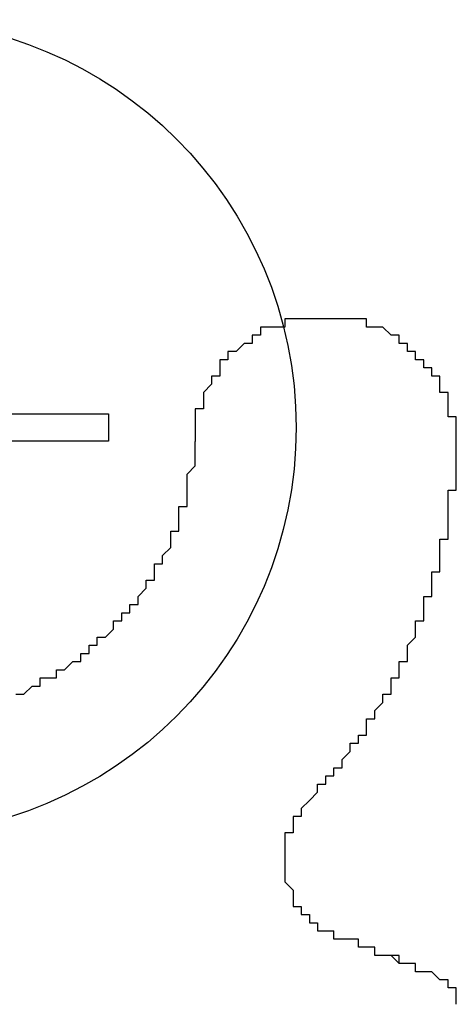
# Model space of a CAD drawing. Extents: x 2843 to 3140, y 993 to 1203.
# Drawn here: x 2983 to 2984, y 1119 to 1121 of the extents above; entities that cross this region are included whole.
import ezdxf

# ---------------------------------------------------------------- set-up
doc = ezdxf.new("R2010")
doc.units = 0
doc.layers.add('本体2', color=11, linetype='CONTINUOUS')

msp = doc.modelspace()

# ---------------------------------------------------------------- linework, layer by layer
at = {"layer": '本体2'}
for p, q in [((2983.2809, 1120.0536), (2983.5337, 1120.0536)), ((2983.5337, 1120.0536), (2983.5337, 1120.0201)), ((2983.5337, 1120.0201), (2983.2809, 1120.0201))]:
    msp.add_line(p, q, dxfattribs=at)
for points in [[(2983.81, 1120.17, 0), (2983.8, 1120.17, 0), (2983.8, 1120.17, 0), (2983.8, 1120.17, 0), (2983.8, 1120.17, 0), (2983.8, 1120.17, 0), (2983.79, 1120.17, 0), (2983.79, 1120.17, 0), (2983.79, 1120.17, 0), (2983.79, 1120.17, 0), (2983.79, 1120.17, 0), (2983.78, 1120.17, 0), (2983.78, 1120.17, 0), (2983.78, 1120.17, 0), (2983.78, 1120.17, 0), (2983.78, 1120.17, 0), (2983.77, 1120.17, 0), (2983.77, 1120.17, 0), (2983.77, 1120.17, 0), (2983.77, 1120.17, 0), (2983.77, 1120.17, 0), (2983.76, 1120.17, 0), (2983.76, 1120.17, 0), (2983.76, 1120.17, 0), (2983.76, 1120.17, 0), (2983.76, 1120.17, 0), (2983.75, 1120.17, 0), (2983.75, 1120.17, 0), (2983.75, 1120.17, 0), (2983.75, 1120.17, 0), (2983.75, 1120.17, 0), (2983.75, 1120.16, 0), (2983.74, 1120.16, 0), (2983.74, 1120.16, 0), (2983.74, 1120.16, 0), (2983.74, 1120.16, 0), (2983.74, 1120.16, 0), (2983.73, 1120.16, 0), (2983.73, 1120.16, 0), (2983.73, 1120.16, 0), (2983.73, 1120.16, 0), (2983.73, 1120.16, 0), (2983.73, 1120.16, 0), (2983.72, 1120.16, 0), (2983.72, 1120.15, 0), (2983.72, 1120.15, 0), (2983.72, 1120.15, 0), (2983.72, 1120.15, 0), (2983.72, 1120.15, 0), (2983.71, 1120.15, 0), (2983.71, 1120.15, 0), (2983.71, 1120.15, 0), (2983.71, 1120.15, 0), (2983.71, 1120.15, 0), (2983.71, 1120.14, 0), (2983.7, 1120.14, 0), (2983.7, 1120.14, 0), (2983.7, 1120.14, 0), (2983.7, 1120.14, 0), (2983.7, 1120.14, 0), (2983.7, 1120.14, 0), (2983.7, 1120.14, 0), (2983.69, 1120.13, 0), (2983.69, 1120.13, 0), (2983.69, 1120.13, 0), (2983.69, 1120.13, 0), (2983.69, 1120.13, 0), (2983.69, 1120.13, 0), (2983.69, 1120.13, 0), (2983.68, 1120.13, 0), (2983.68, 1120.12, 0), (2983.68, 1120.12, 0), (2983.68, 1120.12, 0), (2983.68, 1120.12, 0), (2983.68, 1120.12, 0), (2983.68, 1120.12, 0), (2983.67, 1120.12, 0), (2983.67, 1120.11, 0), (2983.67, 1120.11, 0), (2983.67, 1120.11, 0), (2983.67, 1120.11, 0), (2983.67, 1120.11, 0), (2983.67, 1120.11, 0), (2983.67, 1120.1, 0), (2983.67, 1120.1, 0), (2983.66, 1120.1, 0), (2983.66, 1120.1, 0), (2983.66, 1120.1, 0), (2983.66, 1120.1, 0), (2983.66, 1120.09, 0), (2983.66, 1120.09, 0), (2983.66, 1120.09, 0), (2983.66, 1120.09, 0), (2983.66, 1120.09, 0), (2983.66, 1120.09, 0), (2983.65, 1120.08, 0), (2983.65, 1120.08, 0), (2983.65, 1120.08, 0), (2983.65, 1120.08, 0), (2983.65, 1120.08, 0), (2983.65, 1120.08, 0), (2983.65, 1120.07, 0), (2983.65, 1120.07, 0), (2983.65, 1120.07, 0), (2983.65, 1120.07, 0), (2983.65, 1120.07, 0), (2983.65, 1120.06, 0), (2983.65, 1120.06, 0), (2983.65, 1120.06, 0), (2983.65, 1120.06, 0), (2983.64, 1120.06, 0), (2983.64, 1120.05, 0), (2983.64, 1120.05, 0), (2983.64, 1120.05, 0), (2983.64, 1120.05, 0), (2983.64, 1120.05, 0), (2983.64, 1120.04, 0), (2983.64, 1120.04, 0), (2983.64, 1120.04, 0), (2983.64, 1120.04, 0), (2983.64, 1120.04, 0), (2983.64, 1120.03, 0), (2983.64, 1120.03, 0), (2983.64, 1120.03, 0), (2983.64, 1120.03, 0), (2983.64, 1120.03, 0), (2983.64, 1120.02, 0), (2983.64, 1120.02, 0)], [(2983.81, 1120.17, 0), (2983.8, 1120.17, 0), (2983.8, 1120.17, 0), (2983.8, 1120.17, 0), (2983.8, 1120.17, 0), (2983.8, 1120.17, 0), (2983.79, 1120.17, 0), (2983.79, 1120.17, 0), (2983.79, 1120.17, 0), (2983.79, 1120.17, 0), (2983.79, 1120.17, 0), (2983.78, 1120.17, 0), (2983.78, 1120.17, 0), (2983.78, 1120.17, 0), (2983.78, 1120.17, 0), (2983.78, 1120.17, 0), (2983.77, 1120.17, 0), (2983.77, 1120.17, 0), (2983.77, 1120.17, 0), (2983.77, 1120.17, 0), (2983.77, 1120.17, 0), (2983.76, 1120.17, 0), (2983.76, 1120.17, 0), (2983.76, 1120.17, 0), (2983.76, 1120.17, 0), (2983.76, 1120.17, 0), (2983.75, 1120.17, 0), (2983.75, 1120.17, 0), (2983.75, 1120.17, 0), (2983.75, 1120.17, 0), (2983.75, 1120.17, 0), (2983.75, 1120.16, 0), (2983.74, 1120.16, 0), (2983.74, 1120.16, 0), (2983.74, 1120.16, 0), (2983.74, 1120.16, 0), (2983.74, 1120.16, 0), (2983.73, 1120.16, 0), (2983.73, 1120.16, 0), (2983.73, 1120.16, 0), (2983.73, 1120.16, 0), (2983.73, 1120.16, 0), (2983.73, 1120.16, 0), (2983.72, 1120.16, 0), (2983.72, 1120.15, 0), (2983.72, 1120.15, 0), (2983.72, 1120.15, 0), (2983.72, 1120.15, 0), (2983.72, 1120.15, 0), (2983.71, 1120.15, 0), (2983.71, 1120.15, 0), (2983.71, 1120.15, 0), (2983.71, 1120.15, 0), (2983.71, 1120.15, 0), (2983.71, 1120.14, 0), (2983.7, 1120.14, 0), (2983.7, 1120.14, 0), (2983.7, 1120.14, 0), (2983.7, 1120.14, 0), (2983.7, 1120.14, 0), (2983.7, 1120.14, 0), (2983.7, 1120.14, 0), (2983.69, 1120.13, 0), (2983.69, 1120.13, 0), (2983.69, 1120.13, 0), (2983.69, 1120.13, 0), (2983.69, 1120.13, 0), (2983.69, 1120.13, 0), (2983.69, 1120.13, 0), (2983.68, 1120.13, 0), (2983.68, 1120.12, 0), (2983.68, 1120.12, 0), (2983.68, 1120.12, 0), (2983.68, 1120.12, 0), (2983.68, 1120.12, 0), (2983.68, 1120.12, 0), (2983.67, 1120.12, 0), (2983.67, 1120.11, 0), (2983.67, 1120.11, 0), (2983.67, 1120.11, 0), (2983.67, 1120.11, 0), (2983.67, 1120.11, 0), (2983.67, 1120.11, 0), (2983.67, 1120.1, 0), (2983.67, 1120.1, 0), (2983.66, 1120.1, 0), (2983.66, 1120.1, 0), (2983.66, 1120.1, 0), (2983.66, 1120.1, 0), (2983.66, 1120.09, 0), (2983.66, 1120.09, 0), (2983.66, 1120.09, 0), (2983.66, 1120.09, 0), (2983.66, 1120.09, 0), (2983.66, 1120.09, 0), (2983.65, 1120.08, 0), (2983.65, 1120.08, 0), (2983.65, 1120.08, 0), (2983.65, 1120.08, 0), (2983.65, 1120.08, 0), (2983.65, 1120.08, 0), (2983.65, 1120.07, 0), (2983.65, 1120.07, 0), (2983.65, 1120.07, 0), (2983.65, 1120.07, 0), (2983.65, 1120.07, 0), (2983.65, 1120.06, 0), (2983.65, 1120.06, 0), (2983.65, 1120.06, 0), (2983.65, 1120.06, 0), (2983.64, 1120.06, 0), (2983.64, 1120.05, 0), (2983.64, 1120.05, 0), (2983.64, 1120.05, 0), (2983.64, 1120.05, 0), (2983.64, 1120.05, 0), (2983.64, 1120.04, 0), (2983.64, 1120.04, 0), (2983.64, 1120.04, 0), (2983.64, 1120.04, 0), (2983.64, 1120.04, 0), (2983.64, 1120.03, 0), (2983.64, 1120.03, 0), (2983.64, 1120.03, 0), (2983.64, 1120.03, 0), (2983.64, 1120.03, 0), (2983.64, 1120.02, 0), (2983.64, 1120.02, 0)], [(2983.96, 1120.01, 0), (2983.96, 1120.01, 0), (2983.96, 1120.01, 0), (2983.96, 1120.01, 0), (2983.96, 1120.01, 0), (2983.96, 1120.02, 0), (2983.96, 1120.02, 0), (2983.96, 1120.02, 0), (2983.96, 1120.02, 0), (2983.96, 1120.02, 0), (2983.96, 1120.03, 0), (2983.96, 1120.03, 0), (2983.96, 1120.03, 0), (2983.96, 1120.03, 0), (2983.96, 1120.03, 0), (2983.96, 1120.04, 0), (2983.96, 1120.04, 0), (2983.96, 1120.04, 0), (2983.96, 1120.04, 0), (2983.96, 1120.04, 0), (2983.96, 1120.05, 0), (2983.96, 1120.05, 0), (2983.95, 1120.05, 0), (2983.95, 1120.05, 0), (2983.95, 1120.05, 0), (2983.95, 1120.06, 0), (2983.95, 1120.06, 0), (2983.95, 1120.06, 0), (2983.95, 1120.06, 0), (2983.95, 1120.06, 0), (2983.95, 1120.07, 0), (2983.95, 1120.07, 0), (2983.95, 1120.07, 0), (2983.95, 1120.07, 0), (2983.95, 1120.07, 0), (2983.95, 1120.07, 0), (2983.95, 1120.08, 0), (2983.95, 1120.08, 0), (2983.94, 1120.08, 0), (2983.94, 1120.08, 0), (2983.94, 1120.08, 0), (2983.94, 1120.09, 0), (2983.94, 1120.09, 0), (2983.94, 1120.09, 0), (2983.94, 1120.09, 0), (2983.94, 1120.09, 0), (2983.94, 1120.09, 0), (2983.94, 1120.1, 0), (2983.94, 1120.1, 0), (2983.93, 1120.1, 0), (2983.93, 1120.1, 0), (2983.93, 1120.1, 0), (2983.93, 1120.1, 0), (2983.93, 1120.11, 0), (2983.93, 1120.11, 0), (2983.93, 1120.11, 0), (2983.93, 1120.11, 0), (2983.93, 1120.11, 0), (2983.92, 1120.11, 0), (2983.92, 1120.11, 0), (2983.92, 1120.12, 0), (2983.92, 1120.12, 0), (2983.92, 1120.12, 0), (2983.92, 1120.12, 0), (2983.92, 1120.12, 0), (2983.92, 1120.12, 0), (2983.91, 1120.12, 0), (2983.91, 1120.13, 0), (2983.91, 1120.13, 0), (2983.91, 1120.13, 0), (2983.91, 1120.13, 0), (2983.91, 1120.13, 0), (2983.91, 1120.13, 0), (2983.9, 1120.13, 0), (2983.9, 1120.14, 0), (2983.9, 1120.14, 0), (2983.9, 1120.14, 0), (2983.9, 1120.14, 0), (2983.9, 1120.14, 0), (2983.9, 1120.14, 0), (2983.89, 1120.14, 0), (2983.89, 1120.14, 0), (2983.89, 1120.14, 0), (2983.89, 1120.15, 0), (2983.89, 1120.15, 0), (2983.89, 1120.15, 0), (2983.88, 1120.15, 0), (2983.88, 1120.15, 0), (2983.88, 1120.15, 0), (2983.88, 1120.15, 0), (2983.88, 1120.15, 0), (2983.88, 1120.15, 0), (2983.87, 1120.16, 0), (2983.87, 1120.16, 0), (2983.87, 1120.16, 0), (2983.87, 1120.16, 0), (2983.87, 1120.16, 0), (2983.87, 1120.16, 0), (2983.86, 1120.16, 0), (2983.86, 1120.16, 0), (2983.86, 1120.16, 0), (2983.86, 1120.16, 0), (2983.86, 1120.16, 0), (2983.85, 1120.16, 0), (2983.85, 1120.16, 0), (2983.85, 1120.17, 0), (2983.85, 1120.17, 0), (2983.85, 1120.17, 0), (2983.85, 1120.17, 0), (2983.84, 1120.17, 0), (2983.84, 1120.17, 0), (2983.84, 1120.17, 0), (2983.84, 1120.17, 0), (2983.84, 1120.17, 0), (2983.83, 1120.17, 0), (2983.83, 1120.17, 0), (2983.83, 1120.17, 0), (2983.83, 1120.17, 0), (2983.83, 1120.17, 0), (2983.82, 1120.17, 0), (2983.82, 1120.17, 0), (2983.82, 1120.17, 0), (2983.82, 1120.17, 0), (2983.82, 1120.17, 0), (2983.81, 1120.17, 0), (2983.81, 1120.17, 0), (2983.81, 1120.17, 0), (2983.81, 1120.17, 0)], [(2983.96, 1120.01, 0), (2983.96, 1120.01, 0), (2983.96, 1120.01, 0), (2983.96, 1120.01, 0), (2983.96, 1120.01, 0), (2983.96, 1120.02, 0), (2983.96, 1120.02, 0), (2983.96, 1120.02, 0), (2983.96, 1120.02, 0), (2983.96, 1120.02, 0), (2983.96, 1120.03, 0), (2983.96, 1120.03, 0), (2983.96, 1120.03, 0), (2983.96, 1120.03, 0), (2983.96, 1120.03, 0), (2983.96, 1120.04, 0), (2983.96, 1120.04, 0), (2983.96, 1120.04, 0), (2983.96, 1120.04, 0), (2983.96, 1120.04, 0), (2983.96, 1120.05, 0), (2983.96, 1120.05, 0), (2983.95, 1120.05, 0), (2983.95, 1120.05, 0), (2983.95, 1120.05, 0), (2983.95, 1120.06, 0), (2983.95, 1120.06, 0), (2983.95, 1120.06, 0), (2983.95, 1120.06, 0), (2983.95, 1120.06, 0), (2983.95, 1120.07, 0), (2983.95, 1120.07, 0), (2983.95, 1120.07, 0), (2983.95, 1120.07, 0), (2983.95, 1120.07, 0), (2983.95, 1120.07, 0), (2983.95, 1120.08, 0), (2983.95, 1120.08, 0), (2983.94, 1120.08, 0), (2983.94, 1120.08, 0), (2983.94, 1120.08, 0), (2983.94, 1120.09, 0), (2983.94, 1120.09, 0), (2983.94, 1120.09, 0), (2983.94, 1120.09, 0), (2983.94, 1120.09, 0), (2983.94, 1120.09, 0), (2983.94, 1120.1, 0), (2983.94, 1120.1, 0), (2983.93, 1120.1, 0), (2983.93, 1120.1, 0), (2983.93, 1120.1, 0), (2983.93, 1120.1, 0), (2983.93, 1120.11, 0), (2983.93, 1120.11, 0), (2983.93, 1120.11, 0), (2983.93, 1120.11, 0), (2983.93, 1120.11, 0), (2983.92, 1120.11, 0), (2983.92, 1120.11, 0), (2983.92, 1120.12, 0), (2983.92, 1120.12, 0), (2983.92, 1120.12, 0), (2983.92, 1120.12, 0), (2983.92, 1120.12, 0), (2983.92, 1120.12, 0), (2983.91, 1120.12, 0), (2983.91, 1120.13, 0), (2983.91, 1120.13, 0), (2983.91, 1120.13, 0), (2983.91, 1120.13, 0), (2983.91, 1120.13, 0), (2983.91, 1120.13, 0), (2983.9, 1120.13, 0), (2983.9, 1120.14, 0), (2983.9, 1120.14, 0), (2983.9, 1120.14, 0), (2983.9, 1120.14, 0), (2983.9, 1120.14, 0), (2983.9, 1120.14, 0), (2983.89, 1120.14, 0), (2983.89, 1120.14, 0), (2983.89, 1120.14, 0), (2983.89, 1120.15, 0), (2983.89, 1120.15, 0), (2983.89, 1120.15, 0), (2983.88, 1120.15, 0), (2983.88, 1120.15, 0), (2983.88, 1120.15, 0), (2983.88, 1120.15, 0), (2983.88, 1120.15, 0), (2983.88, 1120.15, 0), (2983.87, 1120.16, 0), (2983.87, 1120.16, 0), (2983.87, 1120.16, 0), (2983.87, 1120.16, 0), (2983.87, 1120.16, 0), (2983.87, 1120.16, 0), (2983.86, 1120.16, 0), (2983.86, 1120.16, 0), (2983.86, 1120.16, 0), (2983.86, 1120.16, 0), (2983.86, 1120.16, 0), (2983.85, 1120.16, 0), (2983.85, 1120.16, 0), (2983.85, 1120.17, 0), (2983.85, 1120.17, 0), (2983.85, 1120.17, 0), (2983.85, 1120.17, 0), (2983.84, 1120.17, 0), (2983.84, 1120.17, 0), (2983.84, 1120.17, 0), (2983.84, 1120.17, 0), (2983.84, 1120.17, 0), (2983.83, 1120.17, 0), (2983.83, 1120.17, 0), (2983.83, 1120.17, 0), (2983.83, 1120.17, 0), (2983.83, 1120.17, 0), (2983.82, 1120.17, 0), (2983.82, 1120.17, 0), (2983.82, 1120.17, 0), (2983.82, 1120.17, 0), (2983.82, 1120.17, 0), (2983.81, 1120.17, 0), (2983.81, 1120.17, 0), (2983.81, 1120.17, 0), (2983.81, 1120.17, 0)], [(2983.42, 1119.71, 0), (2983.43, 1119.71, 0), (2983.43, 1119.71, 0), (2983.44, 1119.72, 0), (2983.44, 1119.72, 0), (2983.44, 1119.72, 0), (2983.45, 1119.72, 0), (2983.45, 1119.72, 0), (2983.45, 1119.73, 0), (2983.46, 1119.73, 0), (2983.46, 1119.73, 0), (2983.46, 1119.73, 0), (2983.47, 1119.73, 0), (2983.47, 1119.74, 0), (2983.48, 1119.74, 0), (2983.48, 1119.74, 0), (2983.48, 1119.74, 0), (2983.49, 1119.75, 0), (2983.49, 1119.75, 0), (2983.49, 1119.75, 0), (2983.5, 1119.75, 0), (2983.5, 1119.75, 0), (2983.5, 1119.76, 0), (2983.51, 1119.76, 0), (2983.51, 1119.76, 0), (2983.51, 1119.77, 0), (2983.51, 1119.77, 0), (2983.52, 1119.77, 0), (2983.52, 1119.77, 0), (2983.52, 1119.78, 0), (2983.53, 1119.78, 0), (2983.53, 1119.78, 0), (2983.53, 1119.78, 0), (2983.54, 1119.79, 0), (2983.54, 1119.79, 0), (2983.54, 1119.79, 0), (2983.54, 1119.8, 0), (2983.55, 1119.8, 0), (2983.55, 1119.8, 0), (2983.55, 1119.81, 0), (2983.55, 1119.81, 0), (2983.56, 1119.81, 0), (2983.56, 1119.81, 0), (2983.56, 1119.82, 0), (2983.57, 1119.82, 0), (2983.57, 1119.82, 0), (2983.57, 1119.83, 0), (2983.57, 1119.83, 0), (2983.57, 1119.83, 0), (2983.58, 1119.84, 0), (2983.58, 1119.84, 0), (2983.58, 1119.84, 0), (2983.58, 1119.85, 0), (2983.59, 1119.85, 0), (2983.59, 1119.85, 0), (2983.59, 1119.86, 0), (2983.59, 1119.86, 0), (2983.59, 1119.87, 0), (2983.6, 1119.87, 0), (2983.6, 1119.87, 0), (2983.6, 1119.88, 0), (2983.6, 1119.88, 0), (2983.6, 1119.88, 0), (2983.61, 1119.89, 0), (2983.61, 1119.89, 0), (2983.61, 1119.9, 0), (2983.61, 1119.9, 0), (2983.61, 1119.9, 0), (2983.61, 1119.91, 0), (2983.62, 1119.91, 0), (2983.62, 1119.91, 0), (2983.62, 1119.92, 0), (2983.62, 1119.92, 0), (2983.62, 1119.93, 0), (2983.62, 1119.93, 0), (2983.62, 1119.93, 0), (2983.62, 1119.94, 0), (2983.63, 1119.94, 0), (2983.63, 1119.95, 0), (2983.63, 1119.95, 0), (2983.63, 1119.95, 0), (2983.63, 1119.96, 0), (2983.63, 1119.96, 0), (2983.63, 1119.97, 0), (2983.63, 1119.97, 0), (2983.63, 1119.98, 0), (2983.63, 1119.98, 0), (2983.63, 1119.98, 0), (2983.64, 1119.99, 0), (2983.64, 1119.99, 0), (2983.64, 1120, 0), (2983.64, 1120, 0), (2983.64, 1120, 0), (2983.64, 1120.01, 0), (2983.64, 1120.01, 0), (2983.64, 1120.02, 0), (2983.64, 1120.02, 0)], [(2983.42, 1119.71, 0), (2983.43, 1119.71, 0), (2983.43, 1119.71, 0), (2983.44, 1119.72, 0), (2983.44, 1119.72, 0), (2983.44, 1119.72, 0), (2983.45, 1119.72, 0), (2983.45, 1119.72, 0), (2983.45, 1119.73, 0), (2983.46, 1119.73, 0), (2983.46, 1119.73, 0), (2983.46, 1119.73, 0), (2983.47, 1119.73, 0), (2983.47, 1119.74, 0), (2983.48, 1119.74, 0), (2983.48, 1119.74, 0), (2983.48, 1119.74, 0), (2983.49, 1119.75, 0), (2983.49, 1119.75, 0), (2983.49, 1119.75, 0), (2983.5, 1119.75, 0), (2983.5, 1119.75, 0), (2983.5, 1119.76, 0), (2983.51, 1119.76, 0), (2983.51, 1119.76, 0), (2983.51, 1119.77, 0), (2983.51, 1119.77, 0), (2983.52, 1119.77, 0), (2983.52, 1119.77, 0), (2983.52, 1119.78, 0), (2983.53, 1119.78, 0), (2983.53, 1119.78, 0), (2983.53, 1119.78, 0), (2983.54, 1119.79, 0), (2983.54, 1119.79, 0), (2983.54, 1119.79, 0), (2983.54, 1119.8, 0), (2983.55, 1119.8, 0), (2983.55, 1119.8, 0), (2983.55, 1119.81, 0), (2983.55, 1119.81, 0), (2983.56, 1119.81, 0), (2983.56, 1119.81, 0), (2983.56, 1119.82, 0), (2983.57, 1119.82, 0), (2983.57, 1119.82, 0), (2983.57, 1119.83, 0), (2983.57, 1119.83, 0), (2983.57, 1119.83, 0), (2983.58, 1119.84, 0), (2983.58, 1119.84, 0), (2983.58, 1119.84, 0), (2983.58, 1119.85, 0), (2983.59, 1119.85, 0), (2983.59, 1119.85, 0), (2983.59, 1119.86, 0), (2983.59, 1119.86, 0), (2983.59, 1119.87, 0), (2983.6, 1119.87, 0), (2983.6, 1119.87, 0), (2983.6, 1119.88, 0), (2983.6, 1119.88, 0), (2983.6, 1119.88, 0), (2983.61, 1119.89, 0), (2983.61, 1119.89, 0), (2983.61, 1119.9, 0), (2983.61, 1119.9, 0), (2983.61, 1119.9, 0), (2983.61, 1119.91, 0), (2983.62, 1119.91, 0), (2983.62, 1119.91, 0), (2983.62, 1119.92, 0), (2983.62, 1119.92, 0), (2983.62, 1119.93, 0), (2983.62, 1119.93, 0), (2983.62, 1119.93, 0), (2983.62, 1119.94, 0), (2983.63, 1119.94, 0), (2983.63, 1119.95, 0), (2983.63, 1119.95, 0), (2983.63, 1119.95, 0), (2983.63, 1119.96, 0), (2983.63, 1119.96, 0), (2983.63, 1119.97, 0), (2983.63, 1119.97, 0), (2983.63, 1119.98, 0), (2983.63, 1119.98, 0), (2983.63, 1119.98, 0), (2983.64, 1119.99, 0), (2983.64, 1119.99, 0), (2983.64, 1120, 0), (2983.64, 1120, 0), (2983.64, 1120, 0), (2983.64, 1120.01, 0), (2983.64, 1120.01, 0), (2983.64, 1120.02, 0), (2983.64, 1120.02, 0)], [(2983.78, 1119.58, 0), (2983.78, 1119.58, 0), (2983.78, 1119.58, 0), (2983.78, 1119.58, 0), (2983.79, 1119.59, 0), (2983.79, 1119.59, 0), (2983.79, 1119.59, 0), (2983.79, 1119.6, 0), (2983.8, 1119.6, 0), (2983.8, 1119.6, 0), (2983.8, 1119.6, 0), (2983.8, 1119.61, 0), (2983.81, 1119.61, 0), (2983.81, 1119.61, 0), (2983.81, 1119.62, 0), (2983.81, 1119.62, 0), (2983.82, 1119.62, 0), (2983.82, 1119.63, 0), (2983.82, 1119.63, 0), (2983.82, 1119.63, 0), (2983.82, 1119.63, 0), (2983.83, 1119.64, 0), (2983.83, 1119.64, 0), (2983.83, 1119.64, 0), (2983.83, 1119.65, 0), (2983.84, 1119.65, 0), (2983.84, 1119.65, 0), (2983.84, 1119.66, 0), (2983.84, 1119.66, 0), (2983.84, 1119.66, 0), (2983.85, 1119.66, 0), (2983.85, 1119.67, 0), (2983.85, 1119.67, 0), (2983.85, 1119.67, 0), (2983.85, 1119.68, 0), (2983.86, 1119.68, 0), (2983.86, 1119.68, 0), (2983.86, 1119.69, 0), (2983.86, 1119.69, 0), (2983.86, 1119.69, 0), (2983.87, 1119.7, 0), (2983.87, 1119.7, 0), (2983.87, 1119.7, 0), (2983.87, 1119.71, 0), (2983.87, 1119.71, 0), (2983.88, 1119.71, 0), (2983.88, 1119.72, 0), (2983.88, 1119.72, 0), (2983.88, 1119.72, 0), (2983.88, 1119.73, 0), (2983.88, 1119.73, 0), (2983.89, 1119.73, 0), (2983.89, 1119.74, 0), (2983.89, 1119.74, 0), (2983.89, 1119.74, 0), (2983.89, 1119.75, 0), (2983.89, 1119.75, 0), (2983.9, 1119.75, 0), (2983.9, 1119.76, 0), (2983.9, 1119.76, 0), (2983.9, 1119.76, 0), (2983.9, 1119.77, 0), (2983.9, 1119.77, 0), (2983.9, 1119.77, 0), (2983.91, 1119.78, 0), (2983.91, 1119.78, 0), (2983.91, 1119.78, 0), (2983.91, 1119.79, 0), (2983.91, 1119.79, 0), (2983.91, 1119.79, 0), (2983.91, 1119.8, 0), (2983.92, 1119.8, 0), (2983.92, 1119.8, 0), (2983.92, 1119.81, 0), (2983.92, 1119.81, 0), (2983.92, 1119.81, 0), (2983.92, 1119.82, 0), (2983.92, 1119.82, 0), (2983.92, 1119.83, 0), (2983.93, 1119.83, 0), (2983.93, 1119.83, 0), (2983.93, 1119.84, 0), (2983.93, 1119.84, 0), (2983.93, 1119.84, 0), (2983.93, 1119.85, 0), (2983.93, 1119.85, 0), (2983.93, 1119.85, 0), (2983.93, 1119.86, 0), (2983.94, 1119.86, 0), (2983.94, 1119.86, 0), (2983.94, 1119.87, 0), (2983.94, 1119.87, 0), (2983.94, 1119.88, 0), (2983.94, 1119.88, 0), (2983.94, 1119.88, 0), (2983.94, 1119.89, 0), (2983.94, 1119.89, 0), (2983.94, 1119.89, 0), (2983.94, 1119.9, 0), (2983.95, 1119.9, 0), (2983.95, 1119.9, 0), (2983.95, 1119.91, 0), (2983.95, 1119.91, 0), (2983.95, 1119.92, 0), (2983.95, 1119.92, 0), (2983.95, 1119.92, 0), (2983.95, 1119.93, 0), (2983.95, 1119.93, 0), (2983.95, 1119.93, 0), (2983.95, 1119.94, 0), (2983.95, 1119.94, 0), (2983.95, 1119.95, 0), (2983.95, 1119.95, 0), (2983.95, 1119.95, 0), (2983.95, 1119.96, 0), (2983.95, 1119.96, 0), (2983.96, 1119.96, 0), (2983.96, 1119.97, 0), (2983.96, 1119.97, 0), (2983.96, 1119.98, 0), (2983.96, 1119.98, 0), (2983.96, 1119.98, 0), (2983.96, 1119.99, 0), (2983.96, 1119.99, 0), (2983.96, 1119.99, 0), (2983.96, 1120, 0), (2983.96, 1120, 0), (2983.96, 1120.01, 0)], [(2983.78, 1119.58, 0), (2983.78, 1119.58, 0), (2983.77, 1119.57, 0), (2983.77, 1119.57, 0), (2983.77, 1119.57, 0), (2983.77, 1119.57, 0), (2983.77, 1119.57, 0), (2983.77, 1119.57, 0), (2983.77, 1119.57, 0), (2983.77, 1119.57, 0), (2983.77, 1119.57, 0), (2983.77, 1119.57, 0), (2983.77, 1119.56, 0), (2983.77, 1119.56, 0), (2983.77, 1119.56, 0), (2983.76, 1119.56, 0), (2983.76, 1119.56, 0), (2983.76, 1119.56, 0), (2983.76, 1119.56, 0), (2983.76, 1119.56, 0), (2983.76, 1119.56, 0), (2983.76, 1119.55, 0), (2983.76, 1119.55, 0), (2983.76, 1119.55, 0), (2983.76, 1119.55, 0), (2983.76, 1119.55, 0), (2983.76, 1119.55, 0), (2983.76, 1119.55, 0), (2983.76, 1119.55, 0), (2983.76, 1119.55, 0), (2983.76, 1119.54, 0), (2983.76, 1119.54, 0), (2983.76, 1119.54, 0), (2983.76, 1119.54, 0), (2983.75, 1119.54, 0), (2983.75, 1119.54, 0), (2983.75, 1119.54, 0), (2983.75, 1119.54, 0), (2983.75, 1119.54, 0), (2983.75, 1119.53, 0), (2983.75, 1119.53, 0), (2983.75, 1119.53, 0), (2983.75, 1119.53, 0), (2983.75, 1119.53, 0), (2983.75, 1119.53, 0), (2983.75, 1119.53, 0), (2983.75, 1119.53, 0), (2983.75, 1119.52, 0), (2983.75, 1119.52, 0), (2983.75, 1119.52, 0), (2983.75, 1119.52, 0), (2983.75, 1119.52, 0), (2983.75, 1119.52, 0), (2983.75, 1119.52, 0), (2983.75, 1119.52, 0), (2983.75, 1119.51, 0), (2983.75, 1119.51, 0), (2983.75, 1119.51, 0), (2983.75, 1119.51, 0), (2983.75, 1119.51, 0), (2983.75, 1119.51, 0), (2983.75, 1119.51, 0), (2983.75, 1119.51, 0), (2983.75, 1119.51, 0), (2983.75, 1119.5, 0), (2983.75, 1119.5, 0), (2983.75, 1119.5, 0), (2983.75, 1119.5, 0), (2983.75, 1119.5, 0), (2983.75, 1119.5, 0), (2983.75, 1119.5, 0), (2983.75, 1119.5, 0), (2983.75, 1119.49, 0), (2983.75, 1119.49, 0), (2983.75, 1119.49, 0), (2983.75, 1119.49, 0), (2983.75, 1119.49, 0), (2983.75, 1119.49, 0), (2983.75, 1119.49, 0), (2983.75, 1119.49, 0), (2983.75, 1119.48, 0), (2983.75, 1119.48, 0), (2983.75, 1119.48, 0), (2983.75, 1119.48, 0), (2983.75, 1119.48, 0), (2983.75, 1119.48, 0), (2983.75, 1119.48, 0), (2983.75, 1119.48, 0), (2983.75, 1119.48, 0), (2983.76, 1119.47, 0), (2983.76, 1119.47, 0), (2983.76, 1119.47, 0), (2983.76, 1119.47, 0), (2983.76, 1119.47, 0), (2983.76, 1119.47, 0), (2983.76, 1119.47, 0), (2983.76, 1119.47, 0), (2983.76, 1119.47, 0), (2983.76, 1119.46, 0), (2983.76, 1119.46, 0), (2983.76, 1119.46, 0), (2983.76, 1119.46, 0), (2983.76, 1119.46, 0), (2983.76, 1119.46, 0), (2983.76, 1119.46, 0), (2983.76, 1119.46, 0), (2983.76, 1119.46, 0), (2983.76, 1119.45, 0), (2983.77, 1119.45, 0), (2983.77, 1119.45, 0), (2983.77, 1119.45, 0), (2983.77, 1119.45, 0), (2983.77, 1119.45, 0), (2983.77, 1119.45, 0), (2983.77, 1119.45, 0), (2983.77, 1119.45, 0), (2983.77, 1119.45, 0), (2983.77, 1119.44, 0), (2983.77, 1119.44, 0), (2983.77, 1119.44, 0), (2983.77, 1119.44, 0), (2983.78, 1119.44, 0), (2983.78, 1119.44, 0), (2983.78, 1119.44, 0), (2983.78, 1119.44, 0), (2983.78, 1119.44, 0), (2983.78, 1119.44, 0), (2983.78, 1119.43, 0)], [(2983.78, 1119.43, 0), (2983.78, 1119.43, 0), (2983.78, 1119.43, 0), (2983.78, 1119.43, 0), (2983.78, 1119.43, 0), (2983.78, 1119.43, 0), (2983.78, 1119.43, 0), (2983.78, 1119.43, 0), (2983.78, 1119.43, 0), (2983.78, 1119.43, 0), (2983.78, 1119.43, 0), (2983.78, 1119.43, 0), (2983.78, 1119.43, 0), (2983.78, 1119.43, 0), (2983.78, 1119.43, 0), (2983.78, 1119.43, 0), (2983.78, 1119.43, 0), (2983.78, 1119.43, 0), (2983.79, 1119.43, 0), (2983.79, 1119.43, 0), (2983.79, 1119.43, 0), (2983.79, 1119.43, 0), (2983.79, 1119.43, 0), (2983.79, 1119.43, 0), (2983.79, 1119.43, 0), (2983.79, 1119.43, 0), (2983.79, 1119.43, 0), (2983.79, 1119.43, 0), (2983.79, 1119.43, 0), (2983.79, 1119.43, 0), (2983.79, 1119.43, 0), (2983.79, 1119.43, 0), (2983.79, 1119.43, 0), (2983.79, 1119.43, 0), (2983.79, 1119.43, 0), (2983.79, 1119.43, 0), (2983.79, 1119.43, 0), (2983.79, 1119.43, 0), (2983.79, 1119.43, 0), (2983.79, 1119.43, 0), (2983.79, 1119.43, 0), (2983.79, 1119.43, 0), (2983.79, 1119.43, 0), (2983.79, 1119.43, 0), (2983.79, 1119.43, 0), (2983.79, 1119.43, 0), (2983.79, 1119.43, 0), (2983.79, 1119.43, 0), (2983.79, 1119.43, 0), (2983.79, 1119.43, 0), (2983.79, 1119.43, 0), (2983.79, 1119.43, 0), (2983.79, 1119.43, 0), (2983.79, 1119.43, 0), (2983.79, 1119.43, 0), (2983.79, 1119.43, 0), (2983.79, 1119.42, 0), (2983.79, 1119.42, 0), (2983.79, 1119.42, 0), (2983.79, 1119.42, 0), (2983.79, 1119.42, 0), (2983.79, 1119.42, 0), (2983.8, 1119.42, 0), (2983.8, 1119.42, 0), (2983.8, 1119.42, 0), (2983.8, 1119.42, 0), (2983.8, 1119.42, 0), (2983.8, 1119.42, 0), (2983.8, 1119.42, 0), (2983.8, 1119.42, 0), (2983.8, 1119.42, 0), (2983.8, 1119.42, 0), (2983.8, 1119.42, 0), (2983.8, 1119.42, 0), (2983.8, 1119.42, 0), (2983.8, 1119.42, 0), (2983.8, 1119.42, 0), (2983.8, 1119.42, 0), (2983.8, 1119.42, 0), (2983.8, 1119.42, 0), (2983.8, 1119.42, 0), (2983.8, 1119.42, 0), (2983.8, 1119.42, 0), (2983.8, 1119.42, 0), (2983.8, 1119.42, 0), (2983.8, 1119.42, 0), (2983.8, 1119.42, 0), (2983.8, 1119.42, 0), (2983.8, 1119.42, 0), (2983.8, 1119.42, 0), (2983.8, 1119.42, 0), (2983.8, 1119.42, 0), (2983.8, 1119.42, 0), (2983.8, 1119.42, 0), (2983.8, 1119.42, 0), (2983.8, 1119.42, 0), (2983.8, 1119.42, 0), (2983.8, 1119.42, 0), (2983.8, 1119.42, 0), (2983.8, 1119.42, 0), (2983.8, 1119.42, 0), (2983.8, 1119.42, 0), (2983.8, 1119.42, 0), (2983.81, 1119.42, 0), (2983.81, 1119.42, 0), (2983.81, 1119.42, 0), (2983.81, 1119.42, 0), (2983.81, 1119.42, 0), (2983.81, 1119.42, 0), (2983.81, 1119.42, 0), (2983.81, 1119.42, 0), (2983.81, 1119.42, 0), (2983.81, 1119.42, 0), (2983.81, 1119.42, 0), (2983.81, 1119.42, 0), (2983.81, 1119.42, 0), (2983.81, 1119.42, 0), (2983.81, 1119.42, 0), (2983.81, 1119.42, 0), (2983.81, 1119.42, 0), (2983.81, 1119.42, 0), (2983.81, 1119.42, 0), (2983.81, 1119.42, 0), (2983.81, 1119.42, 0), (2983.81, 1119.42, 0), (2983.81, 1119.42, 0), (2983.81, 1119.42, 0), (2983.81, 1119.42, 0)], [(2983.93, 1119.37, 0), (2983.93, 1119.37, 0), (2983.93, 1119.37, 0), (2983.93, 1119.37, 0), (2983.93, 1119.37, 0), (2983.93, 1119.37, 0), (2983.93, 1119.37, 0), (2983.93, 1119.37, 0), (2983.93, 1119.37, 0), (2983.93, 1119.37, 0), (2983.92, 1119.37, 0), (2983.92, 1119.37, 0), (2983.92, 1119.37, 0), (2983.92, 1119.37, 0), (2983.92, 1119.37, 0), (2983.92, 1119.37, 0), (2983.92, 1119.37, 0), (2983.92, 1119.37, 0), (2983.92, 1119.37, 0), (2983.92, 1119.37, 0), (2983.92, 1119.37, 0), (2983.91, 1119.37, 0), (2983.91, 1119.37, 0), (2983.91, 1119.37, 0), (2983.91, 1119.37, 0), (2983.91, 1119.38, 0), (2983.91, 1119.38, 0), (2983.91, 1119.38, 0), (2983.91, 1119.38, 0), (2983.91, 1119.38, 0), (2983.91, 1119.38, 0), (2983.9, 1119.38, 0), (2983.9, 1119.38, 0), (2983.9, 1119.38, 0), (2983.9, 1119.38, 0), (2983.9, 1119.38, 0), (2983.9, 1119.38, 0), (2983.9, 1119.38, 0), (2983.9, 1119.38, 0), (2983.9, 1119.38, 0), (2983.9, 1119.38, 0), (2983.89, 1119.38, 0), (2983.89, 1119.38, 0), (2983.89, 1119.38, 0), (2983.89, 1119.38, 0), (2983.89, 1119.38, 0), (2983.89, 1119.38, 0), (2983.89, 1119.38, 0), (2983.89, 1119.38, 0), (2983.89, 1119.38, 0), (2983.89, 1119.38, 0), (2983.88, 1119.39, 0), (2983.88, 1119.39, 0), (2983.88, 1119.39, 0), (2983.88, 1119.39, 0), (2983.88, 1119.39, 0), (2983.88, 1119.39, 0), (2983.88, 1119.39, 0), (2983.88, 1119.39, 0), (2983.88, 1119.39, 0), (2983.88, 1119.39, 0), (2983.88, 1119.39, 0), (2983.87, 1119.39, 0), (2983.87, 1119.39, 0), (2983.87, 1119.39, 0), (2983.87, 1119.39, 0), (2983.87, 1119.39, 0), (2983.87, 1119.39, 0), (2983.87, 1119.39, 0), (2983.87, 1119.39, 0), (2983.87, 1119.39, 0), (2983.87, 1119.39, 0), (2983.86, 1119.39, 0), (2983.86, 1119.39, 0), (2983.86, 1119.39, 0), (2983.86, 1119.39, 0), (2983.86, 1119.4, 0), (2983.86, 1119.4, 0), (2983.86, 1119.4, 0), (2983.86, 1119.4, 0), (2983.86, 1119.4, 0), (2983.86, 1119.4, 0), (2983.85, 1119.4, 0), (2983.85, 1119.4, 0), (2983.85, 1119.4, 0), (2983.85, 1119.4, 0), (2983.85, 1119.4, 0), (2983.85, 1119.4, 0), (2983.85, 1119.4, 0), (2983.85, 1119.4, 0), (2983.85, 1119.4, 0), (2983.85, 1119.4, 0), (2983.85, 1119.4, 0), (2983.84, 1119.4, 0), (2983.84, 1119.4, 0), (2983.84, 1119.4, 0), (2983.84, 1119.4, 0), (2983.84, 1119.4, 0), (2983.84, 1119.4, 0), (2983.84, 1119.4, 0), (2983.84, 1119.4, 0), (2983.84, 1119.41, 0), (2983.84, 1119.41, 0), (2983.83, 1119.41, 0), (2983.83, 1119.41, 0), (2983.83, 1119.41, 0), (2983.83, 1119.41, 0), (2983.83, 1119.41, 0), (2983.83, 1119.41, 0), (2983.83, 1119.41, 0), (2983.83, 1119.41, 0), (2983.83, 1119.41, 0), (2983.83, 1119.41, 0), (2983.82, 1119.41, 0), (2983.82, 1119.41, 0), (2983.82, 1119.41, 0), (2983.82, 1119.41, 0), (2983.82, 1119.41, 0), (2983.82, 1119.41, 0), (2983.82, 1119.41, 0), (2983.82, 1119.41, 0), (2983.82, 1119.41, 0), (2983.82, 1119.41, 0), (2983.82, 1119.41, 0), (2983.81, 1119.41, 0), (2983.81, 1119.41, 0), (2983.81, 1119.42, 0), (2983.81, 1119.42, 0)], [(2983.82, 1119.41, 0), (2983.82, 1119.41, 0), (2983.82, 1119.41, 0), (2983.82, 1119.41, 0), (2983.82, 1119.41, 0), (2983.82, 1119.41, 0), (2983.82, 1119.41, 0), (2983.82, 1119.41, 0), (2983.82, 1119.41, 0), (2983.82, 1119.41, 0), (2983.82, 1119.41, 0), (2983.82, 1119.41, 0), (2983.82, 1119.41, 0), (2983.82, 1119.41, 0), (2983.82, 1119.41, 0), (2983.82, 1119.41, 0), (2983.82, 1119.41, 0), (2983.82, 1119.41, 0), (2983.82, 1119.41, 0), (2983.82, 1119.41, 0), (2983.82, 1119.41, 0), (2983.82, 1119.41, 0), (2983.82, 1119.41, 0), (2983.82, 1119.41, 0), (2983.82, 1119.41, 0), (2983.82, 1119.41, 0), (2983.82, 1119.41, 0), (2983.82, 1119.41, 0), (2983.82, 1119.41, 0), (2983.82, 1119.41, 0), (2983.82, 1119.41, 0), (2983.82, 1119.41, 0), (2983.82, 1119.41, 0), (2983.82, 1119.41, 0), (2983.82, 1119.41, 0), (2983.82, 1119.41, 0), (2983.82, 1119.41, 0), (2983.82, 1119.41, 0), (2983.82, 1119.41, 0), (2983.82, 1119.41, 0), (2983.82, 1119.41, 0), (2983.82, 1119.41, 0), (2983.82, 1119.41, 0), (2983.82, 1119.41, 0), (2983.82, 1119.41, 0), (2983.82, 1119.41, 0), (2983.82, 1119.41, 0), (2983.82, 1119.41, 0), (2983.82, 1119.41, 0), (2983.82, 1119.41, 0), (2983.82, 1119.41, 0), (2983.82, 1119.41, 0), (2983.82, 1119.41, 0), (2983.82, 1119.41, 0), (2983.82, 1119.41, 0), (2983.82, 1119.41, 0), (2983.82, 1119.41, 0), (2983.82, 1119.41, 0), (2983.82, 1119.41, 0), (2983.82, 1119.41, 0), (2983.82, 1119.41, 0), (2983.82, 1119.41, 0), (2983.82, 1119.41, 0), (2983.82, 1119.41, 0), (2983.82, 1119.41, 0), (2983.82, 1119.41, 0), (2983.82, 1119.41, 0), (2983.81, 1119.41, 0), (2983.81, 1119.41, 0), (2983.81, 1119.41, 0), (2983.81, 1119.41, 0), (2983.81, 1119.41, 0), (2983.81, 1119.41, 0), (2983.81, 1119.41, 0), (2983.81, 1119.41, 0), (2983.81, 1119.41, 0), (2983.81, 1119.41, 0), (2983.81, 1119.41, 0), (2983.81, 1119.41, 0), (2983.81, 1119.41, 0), (2983.81, 1119.41, 0), (2983.81, 1119.41, 0), (2983.81, 1119.41, 0), (2983.81, 1119.41, 0), (2983.81, 1119.41, 0), (2983.81, 1119.41, 0), (2983.81, 1119.41, 0), (2983.81, 1119.41, 0), (2983.81, 1119.41, 0), (2983.81, 1119.41, 0), (2983.81, 1119.41, 0), (2983.81, 1119.41, 0), (2983.81, 1119.41, 0), (2983.81, 1119.41, 0), (2983.81, 1119.41, 0), (2983.81, 1119.41, 0), (2983.81, 1119.41, 0), (2983.81, 1119.41, 0), (2983.81, 1119.41, 0), (2983.81, 1119.41, 0), (2983.81, 1119.41, 0), (2983.81, 1119.41, 0), (2983.81, 1119.41, 0), (2983.81, 1119.41, 0), (2983.81, 1119.41, 0), (2983.81, 1119.41, 0), (2983.81, 1119.41, 0), (2983.81, 1119.41, 0), (2983.81, 1119.42, 0), (2983.81, 1119.42, 0), (2983.81, 1119.42, 0), (2983.81, 1119.42, 0), (2983.81, 1119.42, 0), (2983.81, 1119.42, 0), (2983.81, 1119.42, 0), (2983.81, 1119.42, 0), (2983.81, 1119.42, 0), (2983.81, 1119.42, 0), (2983.81, 1119.42, 0), (2983.81, 1119.42, 0), (2983.81, 1119.42, 0), (2983.81, 1119.42, 0), (2983.81, 1119.42, 0), (2983.81, 1119.42, 0), (2983.81, 1119.42, 0), (2983.81, 1119.42, 0), (2983.81, 1119.42, 0), (2983.81, 1119.42, 0)], [(2983.93, 1119.37, 0), (2983.93, 1119.37, 0), (2983.93, 1119.37, 0), (2983.93, 1119.37, 0), (2983.93, 1119.37, 0), (2983.93, 1119.37, 0), (2983.93, 1119.37, 0), (2983.93, 1119.37, 0), (2983.93, 1119.37, 0), (2983.93, 1119.37, 0), (2983.92, 1119.37, 0), (2983.92, 1119.37, 0), (2983.92, 1119.37, 0), (2983.92, 1119.37, 0), (2983.92, 1119.37, 0), (2983.92, 1119.37, 0), (2983.92, 1119.37, 0), (2983.92, 1119.37, 0), (2983.92, 1119.37, 0), (2983.92, 1119.37, 0), (2983.92, 1119.37, 0), (2983.91, 1119.37, 0), (2983.91, 1119.37, 0), (2983.91, 1119.37, 0), (2983.91, 1119.37, 0), (2983.91, 1119.37, 0), (2983.91, 1119.38, 0), (2983.91, 1119.38, 0), (2983.91, 1119.38, 0), (2983.91, 1119.38, 0), (2983.91, 1119.38, 0), (2983.91, 1119.38, 0), (2983.9, 1119.38, 0), (2983.9, 1119.38, 0), (2983.9, 1119.38, 0), (2983.9, 1119.38, 0), (2983.9, 1119.38, 0), (2983.9, 1119.38, 0), (2983.9, 1119.38, 0), (2983.9, 1119.38, 0), (2983.9, 1119.38, 0), (2983.9, 1119.38, 0), (2983.9, 1119.38, 0), (2983.89, 1119.38, 0), (2983.89, 1119.38, 0), (2983.89, 1119.38, 0), (2983.89, 1119.38, 0), (2983.89, 1119.38, 0), (2983.89, 1119.38, 0), (2983.89, 1119.38, 0), (2983.89, 1119.38, 0), (2983.89, 1119.38, 0), (2983.89, 1119.38, 0), (2983.89, 1119.39, 0), (2983.88, 1119.39, 0), (2983.88, 1119.39, 0), (2983.88, 1119.39, 0), (2983.88, 1119.39, 0), (2983.88, 1119.39, 0), (2983.88, 1119.39, 0), (2983.88, 1119.39, 0), (2983.88, 1119.39, 0), (2983.88, 1119.39, 0), (2983.88, 1119.39, 0), (2983.88, 1119.39, 0), (2983.87, 1119.39, 0), (2983.87, 1119.39, 0), (2983.87, 1119.39, 0), (2983.87, 1119.39, 0), (2983.87, 1119.39, 0), (2983.87, 1119.39, 0), (2983.87, 1119.39, 0), (2983.87, 1119.39, 0), (2983.87, 1119.39, 0), (2983.87, 1119.39, 0), (2983.87, 1119.39, 0), (2983.86, 1119.39, 0), (2983.86, 1119.39, 0), (2983.86, 1119.39, 0), (2983.86, 1119.39, 0), (2983.86, 1119.39, 0), (2983.86, 1119.4, 0), (2983.86, 1119.4, 0), (2983.86, 1119.4, 0), (2983.86, 1119.4, 0), (2983.86, 1119.4, 0), (2983.86, 1119.4, 0), (2983.85, 1119.4, 0), (2983.85, 1119.4, 0), (2983.85, 1119.4, 0), (2983.85, 1119.4, 0), (2983.85, 1119.4, 0), (2983.85, 1119.4, 0), (2983.85, 1119.4, 0), (2983.85, 1119.4, 0), (2983.85, 1119.4, 0), (2983.85, 1119.4, 0), (2983.85, 1119.4, 0), (2983.85, 1119.4, 0), (2983.84, 1119.4, 0), (2983.84, 1119.4, 0), (2983.84, 1119.4, 0), (2983.84, 1119.4, 0), (2983.84, 1119.4, 0), (2983.84, 1119.4, 0), (2983.84, 1119.4, 0), (2983.84, 1119.4, 0), (2983.84, 1119.4, 0), (2983.84, 1119.41, 0), (2983.84, 1119.41, 0), (2983.83, 1119.41, 0), (2983.83, 1119.41, 0), (2983.83, 1119.41, 0), (2983.83, 1119.41, 0), (2983.83, 1119.41, 0), (2983.83, 1119.41, 0), (2983.83, 1119.41, 0), (2983.83, 1119.41, 0), (2983.83, 1119.41, 0), (2983.83, 1119.41, 0), (2983.83, 1119.41, 0), (2983.82, 1119.41, 0), (2983.82, 1119.41, 0), (2983.82, 1119.41, 0), (2983.82, 1119.41, 0), (2983.82, 1119.41, 0), (2983.82, 1119.41, 0), (2983.82, 1119.41, 0)], [(2983.96, 1119.33, 0), (2983.96, 1119.33, 0), (2983.96, 1119.33, 0), (2983.96, 1119.33, 0), (2983.96, 1119.33, 0), (2983.96, 1119.33, 0), (2983.96, 1119.33, 0), (2983.96, 1119.33, 0), (2983.96, 1119.33, 0), (2983.96, 1119.33, 0), (2983.96, 1119.33, 0), (2983.96, 1119.33, 0), (2983.96, 1119.33, 0), (2983.96, 1119.33, 0), (2983.96, 1119.33, 0), (2983.96, 1119.33, 0), (2983.96, 1119.33, 0), (2983.96, 1119.33, 0), (2983.96, 1119.34, 0), (2983.96, 1119.34, 0), (2983.96, 1119.34, 0), (2983.96, 1119.34, 0), (2983.96, 1119.34, 0), (2983.96, 1119.34, 0), (2983.96, 1119.34, 0), (2983.96, 1119.34, 0), (2983.96, 1119.34, 0), (2983.96, 1119.34, 0), (2983.96, 1119.34, 0), (2983.96, 1119.34, 0), (2983.96, 1119.34, 0), (2983.96, 1119.34, 0), (2983.96, 1119.34, 0), (2983.96, 1119.34, 0), (2983.96, 1119.34, 0), (2983.96, 1119.34, 0), (2983.96, 1119.34, 0), (2983.96, 1119.34, 0), (2983.96, 1119.34, 0), (2983.96, 1119.34, 0), (2983.96, 1119.34, 0), (2983.96, 1119.34, 0), (2983.96, 1119.34, 0), (2983.96, 1119.34, 0), (2983.96, 1119.34, 0), (2983.96, 1119.34, 0), (2983.96, 1119.35, 0), (2983.95, 1119.35, 0), (2983.95, 1119.35, 0), (2983.95, 1119.35, 0), (2983.95, 1119.35, 0), (2983.95, 1119.35, 0), (2983.95, 1119.35, 0), (2983.95, 1119.35, 0), (2983.95, 1119.35, 0), (2983.95, 1119.35, 0), (2983.95, 1119.35, 0), (2983.95, 1119.35, 0), (2983.95, 1119.35, 0), (2983.95, 1119.35, 0), (2983.95, 1119.35, 0), (2983.95, 1119.35, 0), (2983.95, 1119.35, 0), (2983.95, 1119.35, 0), (2983.95, 1119.35, 0), (2983.95, 1119.35, 0), (2983.95, 1119.35, 0), (2983.95, 1119.35, 0), (2983.95, 1119.35, 0), (2983.95, 1119.35, 0), (2983.95, 1119.35, 0), (2983.95, 1119.35, 0), (2983.95, 1119.35, 0), (2983.95, 1119.35, 0), (2983.95, 1119.35, 0), (2983.95, 1119.35, 0), (2983.95, 1119.35, 0), (2983.95, 1119.35, 0), (2983.95, 1119.36, 0), (2983.95, 1119.36, 0), (2983.95, 1119.36, 0), (2983.95, 1119.36, 0), (2983.95, 1119.36, 0), (2983.95, 1119.36, 0), (2983.95, 1119.36, 0), (2983.95, 1119.36, 0), (2983.95, 1119.36, 0), (2983.95, 1119.36, 0), (2983.95, 1119.36, 0), (2983.95, 1119.36, 0), (2983.95, 1119.36, 0), (2983.95, 1119.36, 0), (2983.94, 1119.36, 0), (2983.94, 1119.36, 0), (2983.94, 1119.36, 0), (2983.94, 1119.36, 0), (2983.94, 1119.36, 0), (2983.94, 1119.36, 0), (2983.94, 1119.36, 0), (2983.94, 1119.36, 0), (2983.94, 1119.36, 0), (2983.94, 1119.36, 0), (2983.94, 1119.36, 0), (2983.94, 1119.36, 0), (2983.94, 1119.36, 0), (2983.94, 1119.36, 0), (2983.94, 1119.36, 0), (2983.94, 1119.36, 0), (2983.94, 1119.36, 0), (2983.94, 1119.36, 0), (2983.94, 1119.36, 0), (2983.94, 1119.36, 0), (2983.94, 1119.36, 0), (2983.94, 1119.36, 0), (2983.94, 1119.36, 0), (2983.94, 1119.36, 0), (2983.94, 1119.36, 0), (2983.94, 1119.36, 0), (2983.94, 1119.36, 0), (2983.94, 1119.36, 0), (2983.94, 1119.36, 0), (2983.94, 1119.36, 0), (2983.94, 1119.36, 0), (2983.94, 1119.36, 0), (2983.93, 1119.37, 0), (2983.93, 1119.37, 0), (2983.93, 1119.37, 0), (2983.93, 1119.37, 0)]]:
    msp.add_polyline3d(points, dxfattribs=at)
msp.add_circle((2983.2637, 1120.0369), 0.5, dxfattribs=at)

doc.saveas('drawing.dxf')
